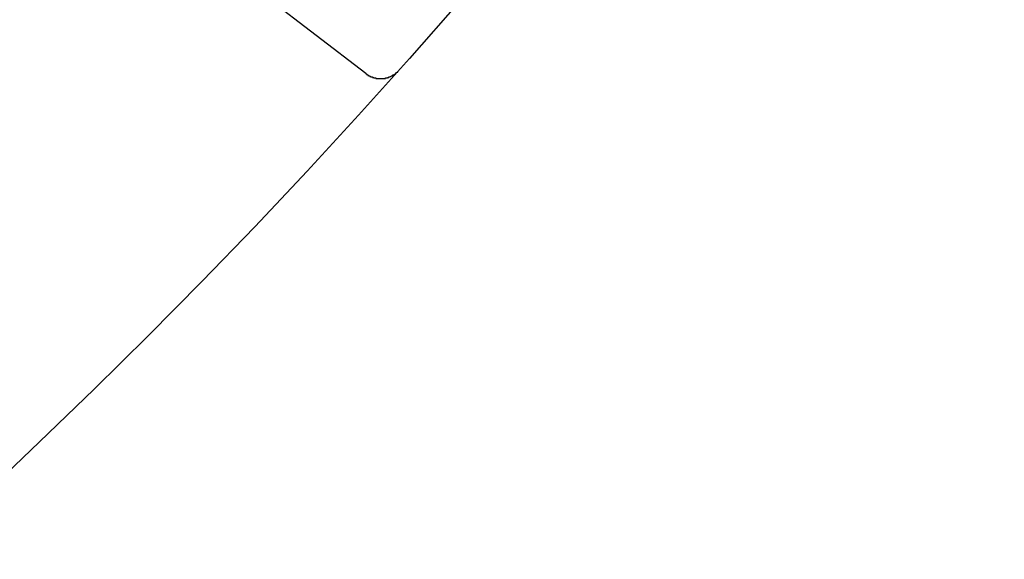
# Model space of a CAD drawing. Extents: x 2690 to 2950, y 721 to 1727.
# Drawn here: x 2909 to 2929, y 755 to 766 of the extents above; entities that cross this region are included whole.
import ezdxf

# ---------------------------------------------------------------- set-up
doc = ezdxf.new("R2010")
doc.units = 0
doc.linetypes.add('VERDECKT', pattern=[9.525, 6.35, -3.175])
doc.layers.get('0').update_dxf_attribs({"linetype": 'CONTINUOUS'})
doc.layers.add('BEM', color=7, linetype='CONTINUOUS')

# ---------------------------------------------------------------- blocks, each defined once
blk = doc.blocks.new('A$C3DB635A9')
at = {"color": 1, "linetype": 'VERDECKT'}
blk.add_line((2916.424, 1914.618), (2908.497, 1920.701), dxfattribs=at)
at = {"color": 1}
blk.add_polyline3d([(2916.42, 1914.62, 0), (2916.43, 1914.62, 0), (2916.43, 1914.62, 0), (2916.43, 1914.61, 0), (2916.43, 1914.61, 0), (2916.43, 1914.61, 0), (2916.44, 1914.61, 0), (2916.44, 1914.61, 0), (2916.44, 1914.61, 0), (2916.44, 1914.61, 0), (2916.44, 1914.6, 0), (2916.45, 1914.6, 0), (2916.45, 1914.6, 0), (2916.45, 1914.6, 0), (2916.45, 1914.6, 0), (2916.45, 1914.6, 0), (2916.46, 1914.6, 0), (2916.46, 1914.59, 0), (2916.46, 1914.59, 0), (2916.46, 1914.59, 0), (2916.46, 1914.59, 0), (2916.46, 1914.59, 0), (2916.47, 1914.59, 0), (2916.47, 1914.59, 0), (2916.47, 1914.59, 0), (2916.47, 1914.58, 0), (2916.47, 1914.58, 0), (2916.48, 1914.58, 0), (2916.48, 1914.58, 0), (2916.48, 1914.58, 0), (2916.48, 1914.58, 0), (2916.49, 1914.58, 0), (2916.49, 1914.58, 0), (2916.49, 1914.58, 0), (2916.49, 1914.57, 0), (2916.49, 1914.57, 0), (2916.5, 1914.57, 0), (2916.5, 1914.57, 0), (2916.5, 1914.57, 0), (2916.5, 1914.57, 0), (2916.5, 1914.57, 0), (2916.51, 1914.57, 0), (2916.51, 1914.57, 0), (2916.51, 1914.56, 0), (2916.51, 1914.56, 0), (2916.51, 1914.56, 0), (2916.52, 1914.56, 0), (2916.52, 1914.56, 0), (2916.52, 1914.56, 0), (2916.52, 1914.56, 0), (2916.53, 1914.56, 0), (2916.53, 1914.56, 0), (2916.53, 1914.56, 0), (2916.53, 1914.56, 0), (2916.53, 1914.55, 0), (2916.54, 1914.55, 0), (2916.54, 1914.55, 0), (2916.54, 1914.55, 0), (2916.54, 1914.55, 0), (2916.54, 1914.55, 0), (2916.55, 1914.55, 0), (2916.55, 1914.55, 0), (2916.55, 1914.55, 0), (2916.55, 1914.55, 0), (2916.56, 1914.55, 0), (2916.56, 1914.54, 0), (2916.56, 1914.54, 0), (2916.56, 1914.54, 0), (2916.56, 1914.54, 0), (2916.57, 1914.54, 0), (2916.57, 1914.54, 0), (2916.57, 1914.54, 0), (2916.57, 1914.54, 0), (2916.58, 1914.54, 0), (2916.58, 1914.54, 0), (2916.58, 1914.54, 0), (2916.58, 1914.54, 0), (2916.58, 1914.54, 0), (2916.59, 1914.54, 0), (2916.59, 1914.53, 0), (2916.59, 1914.53, 0), (2916.59, 1914.53, 0), (2916.6, 1914.53, 0), (2916.6, 1914.53, 0), (2916.6, 1914.53, 0), (2916.6, 1914.53, 0), (2916.61, 1914.53, 0), (2916.61, 1914.53, 0), (2916.61, 1914.53, 0), (2916.61, 1914.53, 0), (2916.61, 1914.53, 0), (2916.62, 1914.53, 0), (2916.62, 1914.53, 0), (2916.62, 1914.53, 0), (2916.62, 1914.53, 0), (2916.63, 1914.53, 0), (2916.63, 1914.53, 0), (2916.63, 1914.52, 0), (2916.63, 1914.52, 0), (2916.64, 1914.52, 0), (2916.64, 1914.52, 0), (2916.64, 1914.52, 0), (2916.64, 1914.52, 0), (2916.64, 1914.52, 0), (2916.65, 1914.52, 0), (2916.65, 1914.52, 0), (2916.65, 1914.52, 0), (2916.65, 1914.52, 0), (2916.66, 1914.52, 0), (2916.66, 1914.52, 0), (2916.66, 1914.52, 0), (2916.66, 1914.52, 0), (2916.67, 1914.52, 0), (2916.67, 1914.52, 0), (2916.67, 1914.52, 0), (2916.67, 1914.52, 0), (2916.67, 1914.52, 0), (2916.68, 1914.52, 0), (2916.68, 1914.52, 0), (2916.68, 1914.52, 0), (2916.68, 1914.52, 0), (2916.69, 1914.52, 0), (2916.69, 1914.52, 0), (2916.69, 1914.52, 0), (2916.69, 1914.52, 0), (2916.7, 1914.52, 0), (2916.7, 1914.52, 0), (2916.7, 1914.52, 0), (2916.7, 1914.52, 0), (2916.7, 1914.52, 0), (2916.71, 1914.52, 0), (2916.71, 1914.52, 0), (2916.71, 1914.52, 0), (2916.71, 1914.52, 0), (2916.72, 1914.52, 0), (2916.72, 1914.52, 0), (2916.72, 1914.52, 0), (2916.72, 1914.52, 0), (2916.73, 1914.52, 0), (2916.73, 1914.52, 0), (2916.73, 1914.52, 0), (2916.73, 1914.52, 0), (2916.74, 1914.52, 0), (2916.74, 1914.52, 0), (2916.74, 1914.52, 0), (2916.74, 1914.52, 0), (2916.74, 1914.52, 0), (2916.75, 1914.52, 0), (2916.75, 1914.52, 0), (2916.75, 1914.52, 0), (2916.75, 1914.52, 0), (2916.76, 1914.52, 0), (2916.76, 1914.52, 0), (2916.76, 1914.52, 0), (2916.76, 1914.52, 0), (2916.77, 1914.52, 0), (2916.77, 1914.52, 0), (2916.77, 1914.52, 0), (2916.77, 1914.52, 0), (2916.78, 1914.52, 0), (2916.78, 1914.52, 0), (2916.78, 1914.52, 0), (2916.78, 1914.52, 0), (2916.78, 1914.52, 0), (2916.79, 1914.52, 0), (2916.79, 1914.52, 0), (2916.79, 1914.52, 0), (2916.79, 1914.52, 0), (2916.8, 1914.52, 0), (2916.8, 1914.52, 0), (2916.8, 1914.52, 0), (2916.8, 1914.52, 0), (2916.81, 1914.52, 0), (2916.81, 1914.52, 0), (2916.81, 1914.52, 0), (2916.81, 1914.52, 0), (2916.82, 1914.52, 0), (2916.82, 1914.52, 0), (2916.82, 1914.52, 0), (2916.82, 1914.52, 0), (2916.82, 1914.52, 0), (2916.83, 1914.52, 0), (2916.83, 1914.53, 0), (2916.83, 1914.53, 0), (2916.83, 1914.53, 0), (2916.84, 1914.53, 0), (2916.84, 1914.53, 0), (2916.84, 1914.53, 0), (2916.84, 1914.53, 0), (2916.85, 1914.53, 0), (2916.85, 1914.53, 0), (2916.85, 1914.53, 0), (2916.85, 1914.53, 0), (2916.85, 1914.53, 0), (2916.86, 1914.53, 0), (2916.86, 1914.53, 0), (2916.86, 1914.53, 0), (2916.86, 1914.53, 0), (2916.87, 1914.53, 0), (2916.87, 1914.53, 0), (2916.87, 1914.54, 0), (2916.87, 1914.54, 0), (2916.87, 1914.54, 0), (2916.88, 1914.54, 0), (2916.88, 1914.54, 0), (2916.88, 1914.54, 0), (2916.88, 1914.54, 0), (2916.89, 1914.54, 0), (2916.89, 1914.54, 0), (2916.89, 1914.54, 0), (2916.89, 1914.54, 0), (2916.89, 1914.54, 0), (2916.9, 1914.54, 0), (2916.9, 1914.55, 0), (2916.9, 1914.55, 0), (2916.9, 1914.55, 0), (2916.91, 1914.55, 0), (2916.91, 1914.55, 0), (2916.91, 1914.55, 0), (2916.91, 1914.55, 0), (2916.91, 1914.55, 0), (2916.92, 1914.55, 0), (2916.92, 1914.55, 0), (2916.92, 1914.55, 0), (2916.92, 1914.55, 0), (2916.93, 1914.56, 0), (2916.93, 1914.56, 0), (2916.93, 1914.56, 0), (2916.93, 1914.56, 0), (2916.93, 1914.56, 0), (2916.94, 1914.56, 0), (2916.94, 1914.56, 0), (2916.94, 1914.56, 0), (2916.94, 1914.56, 0), (2916.94, 1914.56, 0), (2916.95, 1914.57, 0), (2916.95, 1914.57, 0), (2916.95, 1914.57, 0), (2916.95, 1914.57, 0), (2916.96, 1914.57, 0), (2916.96, 1914.57, 0), (2916.96, 1914.57, 0), (2916.96, 1914.57, 0), (2916.96, 1914.57, 0), (2916.97, 1914.57, 0), (2916.97, 1914.58, 0), (2916.97, 1914.58, 0), (2916.97, 1914.58, 0), (2916.97, 1914.58, 0), (2916.98, 1914.58, 0), (2916.98, 1914.58, 0), (2916.98, 1914.58, 0), (2916.98, 1914.58, 0), (2916.98, 1914.59, 0), (2916.99, 1914.59, 0), (2916.99, 1914.59, 0), (2916.99, 1914.59, 0), (2916.99, 1914.59, 0), (2916.99, 1914.59, 0), (2917, 1914.59, 0), (2917, 1914.59, 0), (2917, 1914.6, 0), (2917, 1914.6, 0), (2917, 1914.6, 0), (2917.01, 1914.6, 0), (2917.01, 1914.6, 0), (2917.01, 1914.6, 0), (2917.01, 1914.6, 0), (2917.01, 1914.6, 0), (2917.02, 1914.61, 0), (2917.02, 1914.61, 0), (2917.02, 1914.61, 0), (2917.02, 1914.61, 0), (2917.02, 1914.61, 0), (2917.03, 1914.61, 0), (2917.03, 1914.61, 0), (2917.03, 1914.62, 0), (2917.03, 1914.62, 0), (2917.03, 1914.62, 0), (2917.03, 1914.62, 0), (2917.04, 1914.62, 0), (2917.04, 1914.62, 0), (2917.04, 1914.62, 0), (2917.04, 1914.63, 0), (2917.04, 1914.63, 0), (2917.05, 1914.63, 0), (2917.05, 1914.63, 0), (2917.05, 1914.63, 0), (2917.05, 1914.63, 0), (2917.05, 1914.63, 0), (2917.05, 1914.64, 0), (2917.06, 1914.64, 0), (2917.06, 1914.64, 0), (2917.06, 1914.64, 0), (2917.06, 1914.64, 0), (2917.06, 1914.64, 0), (2917.07, 1914.65, 0), (2917.07, 1914.65, 0), (2917.07, 1914.65, 0), (2917.07, 1914.65, 0), (2917.07, 1914.65, 0), (2917.07, 1914.65, 0), (2917.08, 1914.65, 0), (2917.08, 1914.66, 0), (2917.08, 1914.66, 0), (2917.08, 1914.66, 0), (2917.08, 1914.66, 0), (2917.08, 1914.66, 0), (2917.09, 1914.66, 0), (2917.09, 1914.67, 0), (2917.09, 1914.67, 0), (2917.09, 1914.67, 0), (2917.09, 1914.67, 0), (2917.09, 1914.67, 0), (2917.1, 1914.68, 0), (2917.1, 1914.68, 0), (2917.1, 1914.68, 0), (2917.1, 1914.68, 0), (2917.1, 1914.68, 0), (2917.1, 1914.68, 0)], dxfattribs=at)
at = {"color": 3, "linetype": 'CONTINUOUS'}
for radius in [130, 110]:
    blk.add_circle((2820.05, 2001.174), radius, dxfattribs=at)
at = {"color": 1, "linetype": 'VERDECKT'}
for radius in [122.5, 121.086, 109, 109, 106.75]:
    blk.add_circle((2820.05, 2001.174), radius, dxfattribs=at)

msp = doc.modelspace()

# ---------------------------------------------------------------- block references
at = {"layer": 'BEM'}
msp.add_blockref('A$C3DB635A9', (0, -1150), dxfattribs=at)

doc.saveas('drawing.dxf')
